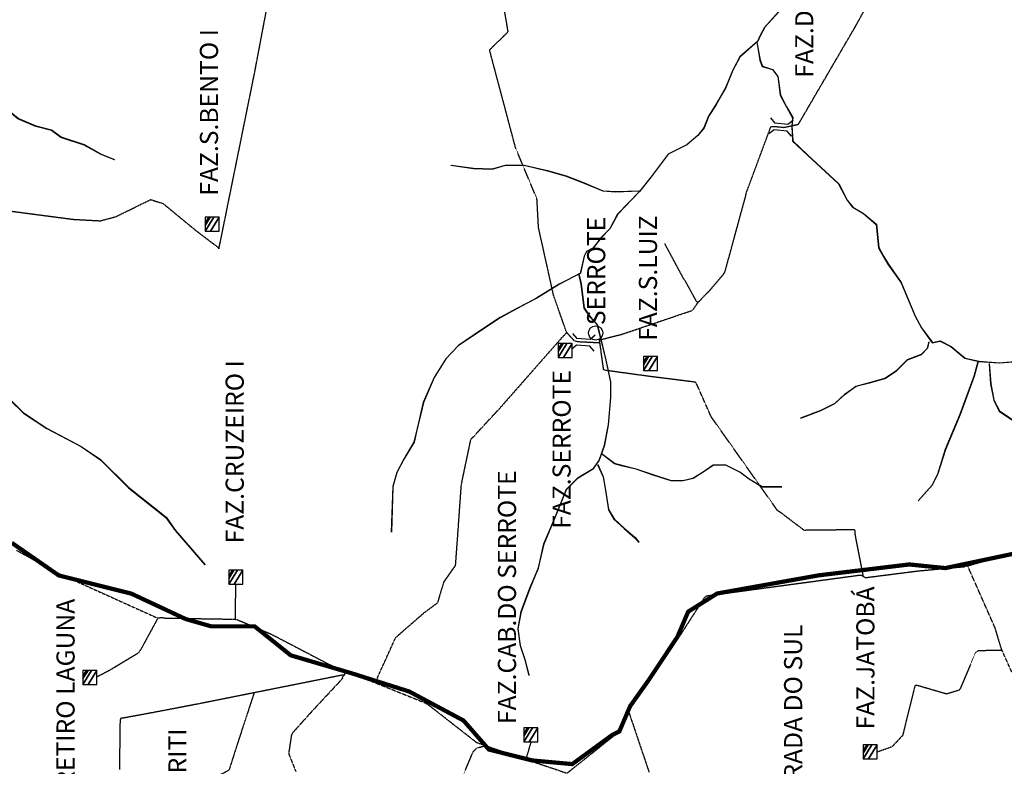
# Model space of a CAD drawing. Extents: x 598881 to 792189, y 7399390 to 7577138.
# Drawn here: x 650537 to 666849, y 7417776 to 7430141 of the extents above; entities that cross this region are included whole.
import ezdxf
from ezdxf.enums import TextEntityAlignment as Align

# ---------------------------------------------------------------- set-up
doc = ezdxf.new("R2010")
doc.units = 0
doc.header["$MEASUREMENT"] = 0
doc.linetypes.add('DASHED', pattern=[0.75, 0.5, -0.25])
doc.linetypes.add('HIDDEN', pattern=[0.375, 0.25, -0.125])
doc.layers.get('0').update_dxf_attribs({"linetype": 'CONTINUOUS'})
for name, color, linetype in [('4', 7, 'CONTINUOUS'), ('MUNICIPAIS', 1, 'CONTINUOUS'), ('PONTES', 7, 'CONTINUOUS'), ('SEDES', 7, 'CONTINUOUS'), ('TESTE', 7, 'CONTINUOUS'), ('VICINAIS', 6, 'CONTINUOUS')]:
    doc.layers.add(name, color=color, linetype=linetype)
doc.styles.add('ROMAND', font='romand.shx', dxfattribs={"height": 0.2})

# ---------------------------------------------------------------- blocks, each defined once
blk = doc.blocks.new('FAZM')
at = {"layer": 'SEDES', "color": 7, "linetype": 'Continuous'}
mesh = blk.add_polyface(dxfattribs=at)
corners = [(-14.5, -14.5), (14.5, -14.5), (-14.5, 3.5), (14.5, -3.5), (-14.5, 14.5), (14.5, 4), (-2.5, 14.5), (2.4, 14.5), (14.5, 7), (2.4, 14.5), (14.5, 14.5)]
mesh.append_faces([[corners[k] for k in face] for face in [(0, 0, 1, 2), (2, 1, 3, 4), (4, 3, 5, 6), (6, 5, 8, 9), (7, 8, 10, 10)]], dxfattribs={"vtx0": -1, "vtx2": -1, "color": 7})
blk = doc.blocks.new('PONTE1')
at = {"layer": 'PONTES', "color": 7, "linetype": 'Continuous'}
for p, q in [((-9.72, 16.59), (0, 6.87)), ((0, 6.87), (27.5, 6.87)), ((27.5, 6.87), (37.22, 16.59)), ((-9.72, -16.6), (0, -6.88)), ((0, -6.88), (27.5, -6.88)), ((37.22, -16.6), (27.5, -6.88))]:
    blk.add_line(p, q, dxfattribs=at)
blk = doc.blocks.new('rrr')
at = {"layer": 'TESTE', "color": 5, "linetype": 'Continuous'}
for points in [[(-5719, 8037), (-6144, 7598), (-6402, 7211), (-6699, 6644), (-6918, 6322), (-7382, 5857), (-7872, 5238), (-8092, 5084), (-8659, 4593)], [(-1953, 6089), (-1863, 6309), (-1708, 6592), (-1579, 6979), (-1463, 7134), (-1398, 7392), (-1269, 7689), (-1024, 7985), (-857, 8192), (-573, 8372), (-405, 8604), (-250, 9056), (-70, 9443), (85, 9597), (317, 9765), (691, 10074), (846, 10371), (975, 10603), (1168, 10835)], [(500, -4912), (242, -4680), (100, -4603), (10, -4564), (-248, -4267), (-467, -4151), (-750, -4035), (-1047, -3868), (-1227, -3752), (-1421, -3675), (-1549, -3572), (-1704, -3391), (-1859, -3082), (-2233, -2798), (-2477, -2605), (-2851, -2244), (-3096, -2115), (-3238, -1974), (-3418, -1832), (-3470, -1729), (-3547, -1690), (-3831, -1626), (-4011, -1278), (-4243, -904), (-4410, -582), (-4565, -298), (-4771, 11), (-5029, 396), (-5248, 602), (-5557, 795), (-5970, 976), (-6137, 1015), (-6356, 1066), (-6627, 1131), (-6911, 1298), (-7130, 1414), (-7362, 1479), (-8118, 1505)], [(-2041, 517), (-2092, 143), (-2105, -167), (-2041, -386), (-2041, -695), (-2131, -1082), (-2221, -1392), (-2337, -1688), (-2466, -1998), (-2479, -2217), (-2466, -2604)], [(-10489, -778), (-10232, -713), (-10000, -636), (-9716, -597), (-9433, -649), (-9046, -791), (-8711, -933), (-8311, -1023), (-7886, -1203), (-7409, -1397), (-7216, -1590), (-7061, -1848), (-6932, -1939), (-6675, -2029), (-6340, -2093), (-5889, -2132), (-5631, -2132), (-5270, -2055), (-4690, -1913), (-4561, -1797), (-4407, -1694), (-4007, -1642), (-3840, -1603)], [(-6997, -1913), (-7203, -2003), (-7422, -2042), (-7744, -2093), (-7899, -2184), (-8054, -2351), (-8208, -2532), (-8286, -2596)], [(-7371, -4964), (-7371, -4757), (-7371, -4641), (-7242, -4422), (-7126, -4267), (-7010, -4035), (-7010, -3829), (-7126, -3661), (-7229, -3494), (-7268, -3326), (-7268, -3133), (-7177, -2849), (-7074, -2552), (-7023, -2333), (-6984, -2191), (-6817, -1972)], [(-4, -4551), (-159, -4577), (-301, -4603), (-404, -4641), (-455, -4809), (-571, -4899), (-881, -4938), (-1074, -5041), (-1254, -5144), (-1396, -5131), (-1641, -5144), (-1873, -5389), (-2350, -5905), (-2620, -6047), (-2736, -6137), (-2840, -6318), (-3020, -6529), (-3407, -6568), (-3548, -6645), (-3677, -6723), (-3986, -6942), (-4541, -7174), (-4734, -7277), (-4979, -7458), (-4953, -7587), (-5043, -7767), (-5237, -7999), (-5288, -8231), (-5314, -8567), (-5288, -8876)], [(-6229, -5278), (-6100, -5614), (-5984, -5846), (-5829, -6013), (-5700, -6194), (-5636, -6439), (-5572, -6671), (-5443, -6865), (-5262, -7045), (-5172, -7277), (-5069, -7380), (-4966, -7406)], [(-7596, -7227), (-7338, -7459), (-7157, -7549), (-6745, -7678), (-6165, -7923), (-5533, -8155), (-5288, -8219)], [(-5327, -8399), (-5662, -8425), (-5932, -8476), (-6113, -8567), (-6216, -8722), (-6319, -8876), (-6409, -9018), (-6525, -9224), (-6512, -9650), (-6512, -9792), (-6512, -9972), (-6577, -10153), (-6615, -10269), (-6538, -10424), (-6512, -10553)]]:
    blk.add_lwpolyline(points, dxfattribs=at)

msp = doc.modelspace()

# ---------------------------------------------------------------- linework, layer by layer
at = {"layer": '4', "color": 16, "linetype": 'DASHED'}
msp.add_point((660142.6882, 7424838.00548), dxfattribs=at)
at = {"layer": 'MUNICIPAIS', "const_width": 70}
msp.add_lwpolyline([(650405.5005, 7421477.63532), (651185.86203, 7420936.59572), (652386.41826, 7420636.01722), (653286.83553, 7420215.20855), (653707.03022, 7420094.97762), (654427.36425, 7420094.97762), (655027.64219, 7419614.0531), (656048.11518, 7419313.47537), (656989.76037, 7419015.05717), (657890.17763, 7418534.13265), (658310.37233, 7418053.20813), (659030.70599, 7417872.86134), (659691.01179, 7417812.74548), (660351.31795, 7418293.67), (660471.37369, 7418353.78586), (660651.45692, 7418774.59452), (660951.59625, 7419195.40319), (661431.81881, 7419916.79036), (661611.90205, 7420337.59902), (662092.12461, 7420638.17675), (663772.90341, 7420938.75448), (665273.59896, 7421119.10127), (665873.87726, 7421058.98619), (667014.40562, 7421299.44806)], dxfattribs=at)
at = {"layer": 'SEDES', "color": 5}
msp.add_circle((660078.67227, 7424952.9761), 118.75816, dxfattribs=at)
at = {"layer": 'TESTE', "linetype": 'Continuous'}
for points in [[(652108.22625, 7427818.01479), (651888.98625, 7427908.28479), (651605.26625, 7428063.04479), (651218.37625, 7428192.00479), (651063.61625, 7428308.07479), (650805.68625, 7428372.55479), (650509.06625, 7428501.52479), (650212.44625, 7428746.55479), (650006.10625, 7428914.20479), (649825.55625, 7429197.92479), (649593.41625, 7429365.58479), (649142.04625, 7429520.34479), (648755.15625, 7429700.89479), (648600.39625, 7429855.64479), (648432.73625, 7430087.78479), (648123.22625, 7430461.78479), (647826.60625, 7430616.53479), (647594.47625, 7430745.50479), (647362.33625, 7430938.94479)], [(663109.51625, 7430270.40479), (662877.54625, 7430012.66479), (662800.22625, 7429870.90479), (662761.56625, 7429780.69479), (662465.15625, 7429522.94479), (662349.16625, 7429303.86479), (662233.18625, 7429020.34479), (662065.64625, 7428723.93479), (661949.66625, 7428543.51479), (661872.33625, 7428350.20479), (661769.24625, 7428221.33479), (661588.82625, 7428066.68479), (661279.52625, 7427912.04479), (660996.00625, 7427538.31479), (660802.69625, 7427293.45479), (660441.85625, 7426919.72479), (660312.98625, 7426674.86479), (660171.22625, 7426533.10479), (660029.46625, 7426352.68479), (659926.36625, 7426301.13479), (659887.70625, 7426223.81479), (659823.26625, 7425940.29479), (659475.30625, 7425759.86479), (659101.57625, 7425527.89479), (658779.39625, 7425360.36479), (658495.87625, 7425205.71479), (658186.58625, 7424999.52479), (657802.14625, 7424741.77479), (657595.82625, 7424522.69479), (657402.39625, 7424213.39479), (657221.85625, 7423801.00479), (657183.17625, 7423633.47479), (657131.58625, 7423414.38479), (657067.11625, 7423143.75479), (656899.47625, 7422860.23479), (656783.41625, 7422641.15479), (656718.93625, 7422409.18479), (656693.14625, 7421652.71479)], [(662748.82625, 7429766.51479), (662774.61625, 7429611.86479), (662800.40625, 7429470.10479), (662839.08625, 7429367.00479), (663006.72625, 7429315.46479), (663096.99625, 7429199.47479), (663135.68625, 7428890.18479), (663238.84625, 7428696.87479), (663342.00625, 7428516.45479), (663329.11625, 7428374.69479), (663342.00625, 7428129.83479), (663587.01625, 7427897.86479), (664102.83625, 7427421.03479), (664244.68625, 7427150.40479), (664334.94625, 7427034.41479), (664515.48625, 7426931.31479), (664726.98625, 7426750.89479), (664765.67625, 7426364.27479), (664843.04625, 7426222.51479), (664920.42625, 7426093.64479), (665139.64625, 7425784.35479), (665371.75625, 7425230.19479), (665474.92625, 7425036.88479), (665655.45625, 7424792.03479), (665784.40625, 7424817.80479), (665964.94625, 7424727.59479), (666197.06625, 7424534.28479), (666429.17625, 7424482.73479), (666764.45625, 7424456.96479), (667073.94625, 7424482.73479)], [(657680.94625, 7427730.32479), (658054.91625, 7427678.77479), (658364.39625, 7427665.89479), (658583.62625, 7427730.32479), (658893.10625, 7427730.32479), (659279.97625, 7427640.11479), (659589.45625, 7427549.90479), (659886.05625, 7427433.92479), (660195.54625, 7427305.04479), (660414.76625, 7427292.16479), (660801.62625, 7427305.04479)], [(658975.62625, 7419281.45479), (658911.14625, 7419539.19479), (658833.77625, 7419771.16479), (658795.09625, 7420054.68479), (658846.67625, 7420338.20479), (658988.52625, 7420724.82479), (659130.36625, 7421059.89479), (659220.63625, 7421459.40479), (659401.17625, 7421884.68479), (659594.60625, 7422361.50479), (659788.03625, 7422554.81479), (660045.94625, 7422709.46479), (660136.20625, 7422838.33479), (660226.47625, 7423096.08479), (660290.95625, 7423431.15479), (660329.63625, 7423882.20479), (660329.63625, 7424139.95479), (660252.26625, 7424500.79479), (660110.41625, 7425080.72479), (659994.35625, 7425209.59479), (659891.19625, 7425364.24479), (659839.61625, 7425763.74479), (659800.92625, 7425931.28479)], [(663476.14625, 7423541.96479), (663811.41625, 7423670.83479), (664043.53625, 7423786.82479), (664211.17625, 7423941.47479), (664391.71625, 7424070.34479), (664636.72625, 7424134.78479), (664868.83625, 7424199.21479), (665062.26625, 7424328.09479), (665242.80625, 7424508.51479), (665474.92625, 7424598.72479), (665578.08625, 7424701.82479), (665603.87625, 7424804.91479)], [(665424.37625, 7422175.22479), (665656.38625, 7422433.01479), (665746.61625, 7422613.47479), (665875.51625, 7423025.93479), (666120.41625, 7423605.96479), (666352.42625, 7424237.55479), (666416.87625, 7424482.45479)], [(666596.81625, 7424444.07479), (666622.60625, 7424109.00479), (666674.18625, 7423838.37479), (666764.45625, 7423657.95479), (666919.20625, 7423554.85479), (667073.94625, 7423451.75479), (667215.79625, 7423361.54479), (667422.11625, 7423245.56479), (667847.66625, 7423258.44479), (667989.51625, 7423258.44479), (668170.04625, 7423258.44479), (668350.58625, 7423194.01479), (668466.64625, 7423155.34479), (668621.38625, 7423232.67479), (668750.34625, 7423258.44479)], [(650160.87625, 7424052.25479), (650599.35625, 7423626.67479), (650986.24625, 7423368.74479), (651553.68625, 7423072.12479), (651876.09625, 7422852.88479), (652340.37625, 7422388.61479), (652959.39625, 7421898.54479), (653114.15625, 7421679.30479), (653604.22625, 7421111.86479)], [(663161.47625, 7422400.17479), (662955.14625, 7422400.17479), (662839.08625, 7422400.17479), (662619.86625, 7422529.04479), (662465.12625, 7422645.02479), (662233.00625, 7422761.01479), (662026.68625, 7422761.01479), (661859.04625, 7422645.02479), (661691.40625, 7422541.93479), (661523.76625, 7422503.26479), (661330.33625, 7422503.26479), (661046.63625, 7422593.48479), (660750.04625, 7422696.57479), (660530.81625, 7422748.12479), (660388.97625, 7422786.78479), (660169.74625, 7422954.32479)], [(660110.41625, 7422773.90479), (660200.68625, 7422567.70479), (660239.37625, 7422348.62479), (660290.95625, 7422026.44479), (660381.21625, 7421871.79479), (660548.85625, 7421717.14479), (660729.39625, 7421562.49479), (660793.87625, 7421485.17479)]]:
    msp.add_lwpolyline(points, dxfattribs=at)
at = {"layer": 'VICINAIS', "linetype": 'DASHED'}
for p, q in [((654111.6882, 7420790.00548), (654106.2982, 7420210.32548)), ((658926.6882, 7417891.00548), (659011.0682, 7418177.35548))]:
    msp.add_line(p, q, dxfattribs=at)
for points in [[(656427.2482, 7419160.78548), (656766.6882, 7419910.00548), (656766.6882, 7419910.00548), (656766.6882, 7419910.00548), (657242.6882, 7420324.00548), (657242.6882, 7420324.00548), (657242.6882, 7420324.00548), (657464.6882, 7420489.00548), (657464.6882, 7420489.00548), (657464.6882, 7420489.00548), (657566.6882, 7420831.00548), (657566.6882, 7420831.00548), (657566.6882, 7420831.00548), (657758.6882, 7421104.00548), (657758.6882, 7421104.00548), (657758.6882, 7421104.00548), (657793.6882, 7421584.00548), (657793.6882, 7421584.00548), (657793.6882, 7421584.00548), (657854.6882, 7422441.00548), (657854.6882, 7422441.00548), (657854.6882, 7422441.00548), (658011.6882, 7423189.00548), (658011.6882, 7423189.00548), (658011.6882, 7423189.00548), (658484.6882, 7423699.00548), (658484.6882, 7423699.00548), (658484.6882, 7423699.00548), (659552.6882, 7424912.00548), (659552.6882, 7424912.00548), (659552.6882, 7424912.00548), (659599.6882, 7424956.00548), (659599.6882, 7424956.00548), (659380.6882, 7425582.00548), (659380.6882, 7425582.00548), (659380.6882, 7425582.00548), (659132.6882, 7426700.00548), (659132.6882, 7426700.00548), (659132.6882, 7426700.00548), (659106.6882, 7427173.00548), (659106.6882, 7427173.00548), (659106.6882, 7427173.00548), (658752.6882, 7428020.00548), (658752.6882, 7428020.00548), (658752.6882, 7428020.00548), (658492.6882, 7428998.00548), (658492.6882, 7428998.00548), (658492.6882, 7428998.00548), (658321.6882, 7429641.00548), (658321.6882, 7429641.00548), (658321.6882, 7429641.00548), (658629.6882, 7429942.00548), (658629.6882, 7429942.00548), (658629.6882, 7429942.00548), (658457.6882, 7430950.00548)], [(648529.6882, 7427215.00548), (651426.6882, 7426835.00548), (651426.6882, 7426835.00548), (651874.6882, 7426811.00548), (651874.6882, 7426811.00548), (652130.6882, 7426880.00548), (652130.6882, 7426880.00548), (652706.6882, 7427162.00548), (652706.6882, 7427162.00548), (652909.6882, 7427099.00548), (652909.6882, 7427099.00548), (653456.6882, 7426649.00548), (653456.6882, 7426649.00548), (653818.6882, 7426374.00548), (653818.6882, 7426374.00548), (653837.6882, 7426344.00548), (653837.6882, 7426344.00548), (654212.6882, 7428192.00548), (654212.6882, 7428192.00548), (654429.6882, 7429263.00548), (654429.6882, 7429263.00548), (654658.6882, 7430471.00548)], [(664515.4982, 7420917.57548), (664376.6882, 7421630.00548), (664376.6882, 7421630.00548), (664376.6882, 7421630.00548), (664375.6882, 7421683.00548), (664375.6882, 7421683.00548), (664375.6882, 7421683.00548), (664353.6882, 7421692.00548), (664353.6882, 7421692.00548), (664353.6882, 7421692.00548), (663569.6882, 7421686.00548), (663569.6882, 7421686.00548), (663569.6882, 7421686.00548), (663535.6882, 7421679.00548), (663535.6882, 7421679.00548), (663535.6882, 7421679.00548), (663527.6882, 7421689.00548), (663527.6882, 7421689.00548), (663527.6882, 7421689.00548), (663125.6882, 7421991.00548), (663125.6882, 7421991.00548), (663125.6882, 7421991.00548), (663094.6882, 7422008.00548), (663094.6882, 7422008.00548), (663094.6882, 7422008.00548), (662008.6882, 7423542.00548), (662008.6882, 7423542.00548), (662008.6882, 7423542.00548), (661984.6882, 7423584.00548), (661984.6882, 7423584.00548), (661984.6882, 7423584.00548), (661762.6882, 7424085.00548), (661762.6882, 7424085.00548), (661762.6882, 7424085.00548), (661743.6882, 7424125.00548), (661743.6882, 7424125.00548), (661743.6882, 7424125.00548), (661722.6882, 7424139.00548), (661722.6882, 7424139.00548), (661722.6882, 7424139.00548), (660992.6882, 7424230.00548), (660992.6882, 7424230.00548), (660992.6882, 7424230.00548), (660247.6882, 7424332.00548), (660247.6882, 7424332.00548), (660247.6882, 7424332.00548), (660211.6882, 7424343.00548), (660211.6882, 7424343.00548), (660211.6882, 7424343.00548), (660142.6882, 7424838.00548), (660458.6882, 7424918.00548), (660458.6882, 7424918.00548), (660458.6882, 7424918.00548), (660502.6882, 7424928.00548), (660502.6882, 7424928.00548), (660502.6882, 7424928.00548), (660538.6882, 7424940.00548), (660538.6882, 7424940.00548), (660538.6882, 7424940.00548), (661663.6882, 7425322.00548), (661663.6882, 7425322.00548), (661663.6882, 7425322.00548), (661692.6882, 7425337.00548), (661692.6882, 7425337.00548), (661692.6882, 7425337.00548), (661770.6882, 7425454.00548), (661770.6882, 7425454.00548), (661770.6882, 7425454.00548), (661975.6882, 7425666.00548), (661975.6882, 7425666.00548), (661975.6882, 7425666.00548), (662192.6882, 7425920.00548), (662192.6882, 7425920.00548), (662192.6882, 7425920.00548), (662205.6882, 7425939.00548), (662205.6882, 7425939.00548), (662205.6882, 7425939.00548), (662220.6882, 7425961.00548), (662220.6882, 7425961.00548), (662220.6882, 7425961.00548), (662565.6882, 7427223.00548), (662565.6882, 7427223.00548), (662565.6882, 7427223.00548), (662573.6882, 7427269.00548), (662573.6882, 7427269.00548), (662573.6882, 7427269.00548), (662974.6882, 7428349.00548), (662974.6882, 7428349.00548), (662974.6882, 7428349.00548), (662988.6882, 7428374.00548), (662988.6882, 7428374.00548), (662988.6882, 7428374.00548), (663055.6882, 7428372.00548), (663055.6882, 7428372.00548), (663055.6882, 7428372.00548), (663191.6882, 7428358.00548), (663191.6882, 7428358.00548), (663191.6882, 7428358.00548), (663410.6882, 7428402.00548), (663410.6882, 7428402.00548), (663410.6882, 7428402.00548), (663425.6882, 7428406.00548), (663425.6882, 7428406.00548), (663425.6882, 7428406.00548), (663443.6882, 7428418.00548), (663443.6882, 7428418.00548), (663443.6882, 7428418.00548), (664392.6882, 7430045.00548), (664392.6882, 7430045.00548), (664392.6882, 7430045.00548), (664552.6882, 7430337.00548)], [(661770.6882, 7425454.00548), (661752.6882, 7425471.00548), (661752.6882, 7425471.00548), (661752.6882, 7425471.00548), (661562.6882, 7425818.00548), (661562.6882, 7425818.00548), (661562.6882, 7425818.00548), (661537.6882, 7425850.00548), (661537.6882, 7425850.00548), (661537.6882, 7425850.00548), (661225.6882, 7426431.00548), (661225.6882, 7426431.00548)], [(660149.8682, 7424786.52548), (659792.6882, 7424805.00548), (659792.6882, 7424805.00548), (659792.6882, 7424805.00548), (659731.6882, 7424817.00548), (659731.6882, 7424817.00548), (659596.9482, 7424963.82548)], [(650485.6882, 7421354.00548), (651140.6882, 7420991.00548), (651140.6882, 7420991.00548), (652815.7882, 7420234.49548), (652815.7882, 7420234.49548), (652892.6882, 7420240.00548), (652892.6882, 7420240.00548), (652954.6882, 7420231.00548), (652954.6882, 7420231.00548), (654062.6882, 7420213.00548), (654062.6882, 7420213.00548), (654127.6882, 7420209.00548), (654127.6882, 7420209.00548), (654160.6882, 7420197.00548), (654160.6882, 7420197.00548), (654705.6882, 7419965.00548), (654705.6882, 7419965.00548), (655613.6882, 7419491.00548), (655613.6882, 7419491.00548), (655921.6382, 7419339.47548), (655921.6382, 7419339.47548), (656354.6882, 7419190.00548), (656354.6882, 7419190.00548), (657253.6882, 7418828.00548), (657253.6882, 7418828.00548), (657323.6882, 7418783.00548), (657323.6882, 7418783.00548), (657380.6882, 7418738.00548), (657380.6882, 7418738.00548), (658101.6882, 7418174.00548), (658101.6882, 7418174.00548), (658256.8382, 7418117.54548)], [(666241.6882, 7421097.00548), (666980.6882, 7421305.00548)], [(666980.6882, 7419321.00548), (666802.6882, 7419718.00548), (666802.6882, 7419718.00548), (666697.6882, 7420066.00548), (666697.6882, 7420066.00548), (666241.6882, 7421097.00548), (666241.6882, 7421097.00548), (666192.6882, 7421078.00548), (666192.6882, 7421078.00548), (665417.6882, 7421007.00548), (665417.6882, 7421007.00548), (664550.6882, 7420896.00548), (664550.6882, 7420896.00548), (664488.6882, 7420934.00548), (664488.6882, 7420934.00548), (664439.6882, 7420936.00548), (664439.6882, 7420936.00548), (662517.6882, 7420676.00548), (662517.6882, 7420676.00548), (661967.6882, 7420601.00548), (661967.6882, 7420601.00548), (661911.6882, 7420593.00548), (661911.6882, 7420593.00548), (661875.6882, 7420562.00548), (661875.6882, 7420562.00548), (661448.6882, 7419901.00548), (661448.6882, 7419901.00548), (661004.6882, 7419261.00548), (661004.6882, 7419261.00548), (660586.6882, 7418670.00548)], [(652816.6882, 7420215.00548), (652538.6882, 7419703.00548), (652538.6882, 7419703.00548), (652519.6882, 7419678.00548), (652519.6882, 7419678.00548), (652504.6882, 7419653.00548), (652504.6882, 7419653.00548), (652032.6882, 7419368.00548), (652032.6882, 7419368.00548), (651817.6882, 7419255.00548)], [(666799.6882, 7419697.00548), (666433.6882, 7419689.00548), (666433.6882, 7419689.00548), (666433.6882, 7419689.00548), (666405.6882, 7419685.00548), (666405.6882, 7419685.00548), (666405.6882, 7419685.00548), (666371.6882, 7419661.00548), (666371.6882, 7419661.00548), (666371.6882, 7419661.00548), (666119.6882, 7419065.00548), (666119.6882, 7419065.00548), (666119.6882, 7419065.00548), (666097.6882, 7419035.00548), (666097.6882, 7419035.00548), (666097.6882, 7419035.00548), (665909.6882, 7418978.00548), (665909.6882, 7418978.00548), (665909.6882, 7418978.00548), (665884.6882, 7418975.00548), (665884.6882, 7418975.00548), (665884.6882, 7418975.00548), (665407.6882, 7419114.00548), (665407.6882, 7419114.00548), (665407.6882, 7419114.00548), (665367.6882, 7419111.00548), (665367.6882, 7419111.00548), (665367.6882, 7419111.00548), (665171.6882, 7418319.00548), (665171.6882, 7418319.00548), (665171.6882, 7418319.00548), (665163.6882, 7418286.00548), (665163.6882, 7418286.00548), (665163.6882, 7418286.00548), (664987.6882, 7418099.00548), (664987.6882, 7418099.00548), (664987.6882, 7418099.00548), (664740.6882, 7418010.00548), (664740.6882, 7418010.00548)], [(655921.6382, 7419339.47548), (655916.6882, 7419292.00548), (655916.6882, 7419292.00548), (654909.6882, 7419091.00548), (654909.6882, 7419091.00548), (654909.6882, 7419091.00548), (653523.6882, 7418814.00548), (653523.6882, 7418814.00548), (653523.6882, 7418814.00548), (652786.6882, 7418673.00548), (652786.6882, 7418673.00548), (652786.6882, 7418673.00548), (652256.6882, 7418575.00548), (652256.6882, 7418575.00548), (652256.6882, 7418575.00548), (652210.6882, 7418569.00548), (652210.6882, 7418569.00548), (652210.6882, 7418569.00548), (652199.6882, 7418541.00548), (652199.6882, 7418541.00548), (652199.6882, 7418541.00548), (652188.6882, 7417722.00548)], [(655916.6882, 7419292.00548), (655876.6882, 7419243.00548), (655882.6882, 7419228.00548), (655345.6882, 7418651.00548), (655076.6882, 7418350.00548), (655059.6882, 7418331.00548), (655039.6882, 7418300.00548), (654995.6882, 7418012.00548), (654993.6882, 7417997.00548), (654995.6882, 7417977.00548), (655111.6882, 7417689.00548)], [(654420.4582, 7418993.23548), (654170.6882, 7418233.00548), (654170.6882, 7418233.00548), (654005.6882, 7417718.00548), (654005.6882, 7417718.00548), (653979.6882, 7417697.00548), (653979.6882, 7417697.00548), (653582.6882, 7417493.00548), (653582.6882, 7417493.00548), (653561.6882, 7417463.00548), (653561.6882, 7417463.00548), (653486.6882, 7417323.00548), (653486.6882, 7417323.00548), (653427.6882, 7417395.00548), (653427.6882, 7417395.00548), (652426.6882, 7417236.00548), (652426.6882, 7417236.00548), (652388.6882, 7417244.00548), (652388.6882, 7417244.00548), (652228.6882, 7417302.00548), (652228.6882, 7417302.00548), (652185.6882, 7417308.00548)], [(659604.3682, 7417662.56548), (660346.6882, 7418255.00548), (660346.6882, 7418255.00548), (660400.6882, 7418301.00548), (660400.6882, 7418301.00548), (660427.6882, 7418340.00548), (660427.6882, 7418340.00548), (660566.6882, 7418547.00548), (660566.6882, 7418547.00548), (660586.6882, 7418670.00548), (660586.6882, 7418670.00548), (660599.6882, 7418673.00548), (660599.6882, 7418673.00548), (660633.6882, 7418656.00548), (660633.6882, 7418656.00548), (660962.6882, 7417680.00548)], [(657642.6882, 7417051.00548), (658047.6882, 7418013.00548), (658047.6882, 7418013.00548), (658047.6882, 7418013.00548), (658073.6882, 7418044.00548), (658073.6882, 7418044.00548), (658073.6882, 7418044.00548), (658103.6882, 7418074.00548), (658103.6882, 7418074.00548), (658103.6882, 7418074.00548), (658134.6882, 7418087.00548), (658134.6882, 7418087.00548), (658134.6882, 7418087.00548), (658258.6882, 7418118.00548), (658258.6882, 7418118.00548), (658258.6882, 7418118.00548), (658925.6882, 7417891.00548), (658925.6882, 7417891.00548), (658925.6882, 7417891.00548), (659598.6882, 7417665.00548)]]:
    msp.add_lwpolyline(points, dxfattribs=at)

# ---------------------------------------------------------------- block references
at = {"rotation": 90}
msp.add_blockref('rrr', (658200.55941, 7429774.01955), dxfattribs=at)
msp.add_blockref('rrr', (658200.55941, 7429774.01955), dxfattribs=at)
at = {"layer": 'PONTES', "color": 7, "linetype": 'Continuous', "zscale": 2}
for p, xscale, yscale, rotation in [((663258.93527, 7428350.20793), 7.999988564467164, 7.999988564467164, 173.7873493267446), ((659985.24663, 7424790.51107), 8.000002945164027, 8.000002945164027, 175.9592303087188)]:
    msp.add_blockref('PONTE1', p, dxfattribs=dict(at, xscale=xscale, yscale=yscale, rotation=rotation))
at = {"layer": 'SEDES', "color": 7, "linetype": 'Continuous', "xscale": 8, "yscale": 8, "zscale": 2, "rotation": 90}
for p in [(653726.41176, 7426754.45978), (659573.59315, 7424663.47442), (660988.87976, 7424446.99031), (654118.5482, 7420906.36548), (651701.2482, 7419248.16548), (659003.2682, 7418295.99548), (664625.88948, 7418013.44548)]:
    msp.add_blockref('FAZM', p, dxfattribs=at)

# ---------------------------------------------------------------- texts
at = {"layer": '4', "color": 7, "linetype": 'HIDDEN', "style": 'ROMAND'}
for s, p in [('FAZ.DESCALVADA', (663573.66167, 7430855.14546)), ('FAZ.S.BENTO I', (653711.68182, 7428606.51173)), ('FAZ.S.LUIZ', (660984.25017, 7425861.6869)), ('FAZ.CRUZEIRO I', (654138.06916, 7422984.97561)), ('FAZ.SERROTE', (659553.05739, 7423024.30441)), ('FAZ.CAB.DO SERROTE', (658648.3271, 7420576.54823)), ('FAZ.JATOBÁ', (664586.71344, 7419571.07708)), ('RETIRO LAGUNA', (651335.26383, 7418994.34326)), ('FAZ.ALVORADA DO SUL', (663389.30631, 7417916.32775)), ('RETIRO BURITI', (653188.27391, 7416987.68802))]:
    msp.add_text(s, height=300, rotation=90, dxfattribs=at).set_placement(p, align=Align.MIDDLE)
msp.add_text('SERROTE', height=300, rotation=90, dxfattribs=at).set_placement((660237.63039, 7425082.07639))

doc.saveas('drawing.dxf')
